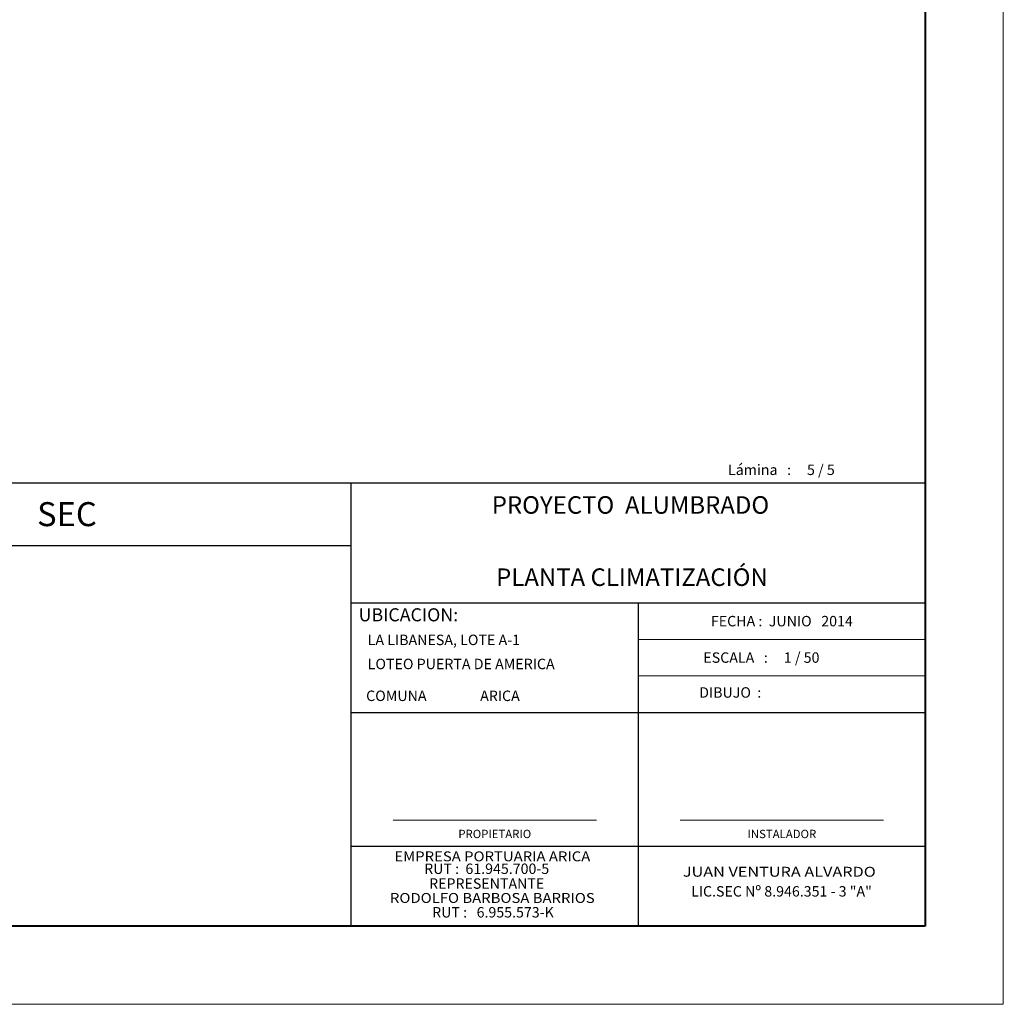
# Model space of a CAD drawing. Units: metres. Extents: x 362285 to 727759, y 7772867 to 15929487.
# Drawn here: x 365080 to 365181, y 7964136 to 7964237 of the extents above; entities that cross this region are included whole.
import ezdxf
from ezdxf.enums import TextEntityAlignment as Align

# ---------------------------------------------------------------- set-up
doc = ezdxf.new("R2010")
doc.units = ezdxf.units.M
doc.header["$MEASUREMENT"] = 0
for name, color, linetype, lineweight in [('fino', 253, 'Continuous', 15), ('FORMATO', 50, 'Continuous', 70), ('Layer1', 7, 'Continuous', 50), ('LINEAS', 60, 'Continuous', 18), ('muros', 250, 'Continuous', 40)]:
    doc.layers.add(name, color=color, linetype=linetype, lineweight=lineweight)
doc.layers.add('TEXTO', color=7, linetype='Continuous')
doc.styles.add('ARIAL', font='txt')
doc.styles.add('SANSSERIF', font='sas_____.pfb')

msp = doc.modelspace()

# ---------------------------------------------------------------- linework, layer by layer
at = {"layer": 'fino', "color": 7}
for p, q in [((365180.56, 7964537.69, -900), (365180.56, 7964135.77, -900)), ((365180.56, 7964135.77, -900), (364534.89, 7964135.77, -900))]:
    msp.add_line(p, q, dxfattribs=at)
at = {"layer": 'FORMATO', "lineweight": 30}
for p, q in [((365172.56, 7964234.8, -900), (365172.56, 7964143.77, -900)), ((365012.21, 7964189.28, -900), (365113.66, 7964189.28, -900)), ((365113.66, 7964189.28, -900), (365172.56, 7964189.28, -900)), ((365113.66, 7964143.77, -900), (365113.66, 7964189.28, -900)), ((365012.21, 7964182.86, -900), (365113.66, 7964182.86, -900)), ((365113.66, 7964176.97, -900), (365172.56, 7964176.97, -900)), ((365143.11, 7964176.97, -900), (365143.11, 7964143.77, -900)), ((365113.66, 7964165.72, -900), (365172.56, 7964165.72, -900)), ((365113.66, 7964151.99, -900), (365172.56, 7964151.99, -900)), ((364851.87, 7964143.77, -900), (365172.56, 7964143.77, -900))]:
    msp.add_line(p, q, dxfattribs=at)
at = {"layer": 'LINEAS', "color": 24}
for p, q in [((365143.11, 7964173.22, -900), (365172.56, 7964173.22, -900)), ((365143.11, 7964169.47, -900), (365172.56, 7964169.47, -900)), ((365117.94, 7964154.66, -900), (365138.82, 7964154.66, -900)), ((365147.39, 7964154.66, -900), (365168.28, 7964154.66, -900))]:
    msp.add_line(p, q, dxfattribs=at)
at = {"layer": 'muros', "color": 7}
for p, q in [((365172.56, 7964529.69, -900), (365172.56, 7964143.77, -900)), ((365172.56, 7964143.77, -900), (364546.89, 7964143.77, -900))]:
    msp.add_line(p, q, dxfattribs=at)

# ---------------------------------------------------------------- texts
at = {"layer": 'Layer1', "style": 'SANSSERIF'}
for s, p in [('PROYECTO  ALUMBRADO', (365128.07, 7964186.11, -450)), ('PLANTA CLIMATIZACIÓN', (365128.52, 7964178.7, -450))]:
    msp.add_text(s, height=1.8034, dxfattribs=at).set_placement(p)
at = {"layer": 'TEXTO', "color": 0, "style": 'ARIAL'}
for s, height, p in [('Lámina   :     5 / 5', 1.071, (365157.79, 7964190.62, -900)), ('SEC', 2.463, (365084.48, 7964186.07, -900)), ('FECHA :  JUNIO   2014', 1.071, (365157.84, 7964175.09, -900)), ('ESCALA   :     1 / 50', 1.071, (365155.74, 7964171.35, -900)), ('DIBUJO  :  ', 1.071, (365152.87, 7964167.77, -900)), ('PROPIETARIO', 0.8568, (365128.38, 7964153.25, -900)), ('INSTALADOR', 0.857, (365157.84, 7964153.25, -900)), ('RUT :  61.945.700-5', 1.0683, (365127.55, 7964149.68, -900)), ('REPRESENTANTE', 1.0683, (365127.55, 7964148.16, -900)), ('LIC.SEC Nº 8.946.351 - 3 "A"', 1.0683, (365157.8, 7964147.36, -900)), ('RUT :   6.955.573-K ', 1.0683, (365128.36, 7964145.21, -900))]:
    msp.add_text(s, height=height, dxfattribs=at).set_placement(p, align=Align.MIDDLE_CENTER)
for s, height, p in [('UBICACION:', 1.339, (365114.41, 7964175.07, -900)), ('LA LIBANESA, LOTE A-1 ', 1.071, (365115.34, 7964172.63, -900)), ('LOTEO PUERTA DE AMERICA', 1.071, (365115.34, 7964170.16, -900)), ('COMUNA', 1.071, (365115.18, 7964166.89, -900)), ('ARICA', 1.071, (365126.88, 7964166.89, -900))]:
    msp.add_text(s, height=height, dxfattribs=at).set_placement(p)
for s, width, p in [('EMPRESA PORTUARIA ARICA', 1.1, (365128.13, 7964150.95, -900)), ('JUAN VENTURA ALVARDO', 1.2, (365157.58, 7964149.37, -900)), ('RODOLFO BARBOSA BARRIOS', 1.1, (365128.13, 7964146.68, -900))]:
    msp.add_text(s, height=1.0174, dxfattribs=dict(at, width=width)).set_placement(p, align=Align.MIDDLE_CENTER)

doc.saveas('drawing.dxf')
